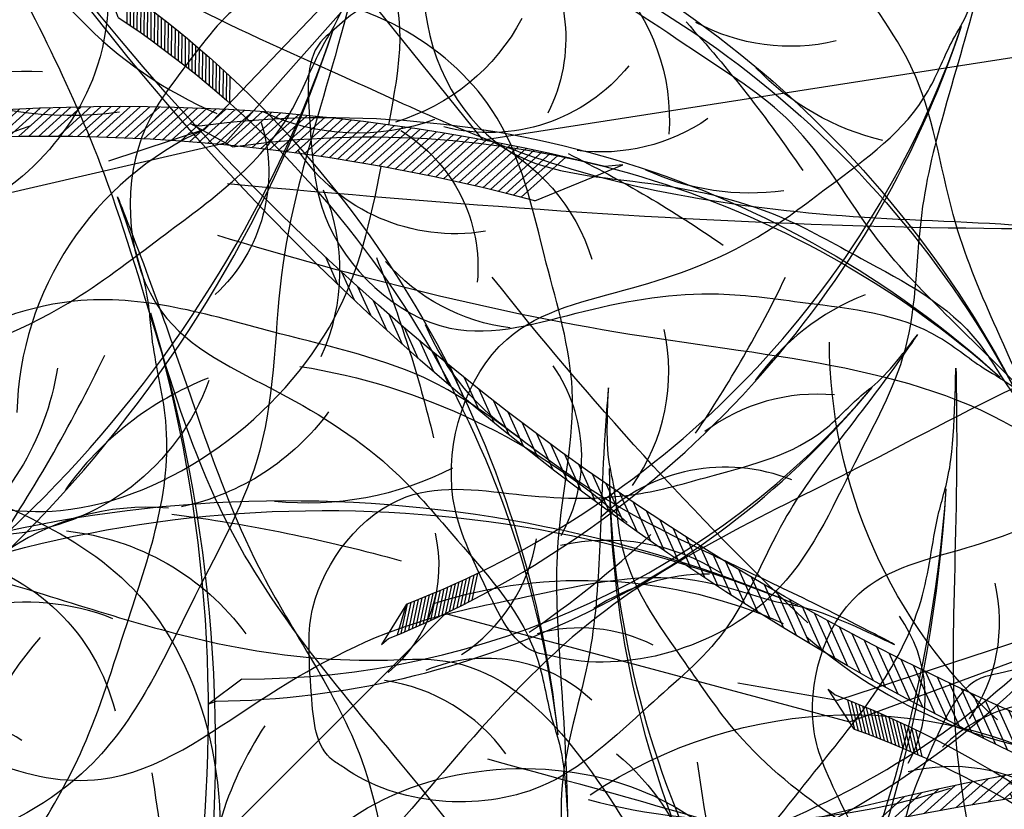
# Model space of a CAD drawing. Units: metres. Extents: x 7065737 to 14134894, y 3881830 to 7765235.
# Drawn here: x 7067173 to 7067173, y 3881971 to 3881971 of the extents above; entities that cross this region are included whole.
import ezdxf

# ---------------------------------------------------------------- set-up
doc = ezdxf.new("R2010")
doc.units = ezdxf.units.M
for name, color, linetype in [('CONTOUR', 255, 'Continuous'), ('L1', 250, 'Continuous'), ('ROAD', 251, 'Continuous')]:
    doc.layers.add(name, color=color, linetype=linetype)

# ---------------------------------------------------------------- blocks, each defined once
blk = doc.blocks.new('V')
at = {"layer": 'ROAD', "lineweight": 9}
h = blk.add_hatch(dxfattribs=at)
h.set_pattern_fill('BRASS', color=256, scale=0.5, style=0)
h.set_pattern_definition([(0, (0, 0), (0, 3.175), []), (0, (0, 1.5875), (0, 3.175), [1.5875, -0.79375])])
h.paths.add_polyline_path([(7065747.299, 3882298.767), (7065737.356, 3882307.779), (7065734.282, 3882317.993), (7065730.461, 3882346.046), (7065730.06, 3882347.61), (7065729.377, 3882348.957), (7065728.631, 3882349.477), (7065726.077, 3882349.662), (7065721.369, 3882349.849), (7065715.793, 3882350.072), (7065714.578, 3882349.76), (7065713.994, 3882349.392), (7065709.606, 3882351.424), (7065709.134, 3882351.721), (7065706.224, 3882351.714), (7065703.899, 3882351.231), (7065701.754, 3882350.062), (7065701.585, 3882349.839), (7065700.194, 3882347.523), (7065699.839, 3882341.268), (7065701.341, 3882334.695), (7065705.537, 3882327.276), (7065708.29, 3882322.838), (7065709.286, 3882321.439), (7065711.265, 3882318.575), (7065724.804, 3882299.179), (7065731.698, 3882291.239), (7065735.672, 3882285.952), (7065741.728, 3882278.584), (7065743.054, 3882277.528), (7065748.441, 3882276.165), (7065763.164, 3882284.992)], flags=16)
edge = h.paths.add_edge_path()
edge.add_line((7065854.77, 3882260.811), (7065847.26, 3882253.012))
edge.add_line((7065847.26, 3882253.012), (7065847.233, 3882256.773))
edge.add_line((7065846.85, 3882258.263), (7065846.438, 3882259.891))
edge.add_line((7065847.233, 3882256.773), (7065846.85, 3882258.263))
edge.add_line((7065854.342, 3882262.311), (7065854.77, 3882260.811))
edge.add_line((7065852.688, 3882268.83), (7065854.342, 3882262.311))
edge.add_line((7065843.421, 3882271.048), (7065844.535, 3882266.542))
edge.add_line((7065846.438, 3882259.891), (7065844.535, 3882266.542))
edge.add_line((7065851.532, 3882273.183), (7065852.688, 3882268.83))
edge.add_line((7065850.146, 3882278.294), (7065851.532, 3882273.183))
edge.add_line((7065847.884, 3882286.356), (7065849.115, 3882282.104))
edge.add_line((7065838.976, 3882287.657), (7065840.203, 3882282.99))
edge.add_line((7065824.735, 3882311.697), (7065829.726, 3882312.555))
edge.add_line((7065836.675, 3882294.485), (7065830.372, 3882312.682))
edge.add_line((7065842.28, 3882275.274), (7065840.203, 3882282.99))
edge.add_line((7065837.091, 3882294.547), (7065836.675, 3882294.485))
edge.add_line((7065838.976, 3882287.657), (7065837.091, 3882294.547))
edge.add_line((7065843.421, 3882271.048), (7065842.28, 3882275.274))
edge.add_line((7065823.061, 3882311.384), (7065812.095, 3882304.589))
edge.add_line((7065824.735, 3882311.697), (7065823.061, 3882311.384))
edge.add_line((7065830.372, 3882312.682), (7065829.726, 3882312.555))
edge.add_line((7065849.115, 3882282.104), (7065850.146, 3882278.294))
edge.add_line((7065846.727, 3882290.096), (7065847.884, 3882286.356))
edge.add_line((7065844.43, 3882298.602), (7065846.727, 3882290.096))
edge.add_line((7065842.774, 3882304.191), (7065844.43, 3882298.602))
edge.add_line((7065840.626, 3882309.917), (7065842.774, 3882304.191))
edge.add_line((7065839.365, 3882314.12), (7065840.626, 3882309.917))
edge.add_line((7065838.949, 3882316.556), (7065839.365, 3882314.12))
edge.add_line((7065839.095, 3882317.847), (7065838.949, 3882316.556))
edge.add_line((7065839.572, 3882319.317), (7065839.095, 3882317.847))
edge.add_line((7065975.684, 3882508.486), (7065976.282, 3882508.16))
edge.add_line((7065990.792, 3882465.931), (7065998.574, 3882474.985))
edge.add_line((7065964.291, 3882440.089), (7065971.365, 3882446.472))
edge.add_line((7065958.479, 3882434.631), (7065964.291, 3882440.089))
edge.add_line((7065990.792, 3882465.931), (7065982.519, 3882456.962))
edge.add_line((7065980.421, 3882445.192), (7065974.202, 3882439.064))
edge.add_line((7065974.202, 3882439.064), (7065949.754, 3882417.239))
edge.add_line((7065986.411, 3882451.367), (7065980.421, 3882445.192))
edge.add_line((7066007.368, 3882474.019), (7065986.411, 3882451.367))
edge.add_line((7065998.574, 3882474.985), (7066002.03, 3882479.137))
edge.add_line((7065955.731, 3882432.142), (7065958.479, 3882434.631))
edge.add_line((7065943.62, 3882421.027), (7065951.261, 3882428.008))
edge.add_line((7065932.394, 3882411.771), (7065943.62, 3882421.027))
edge.add_line((7065917.238, 3882398.1), (7065932.394, 3882411.771))
edge.add_line((7065949.754, 3882417.239), (7065916.672, 3882387.297))
edge.add_line((7065905.451, 3882387.816), (7065908.838, 3882390.869))
edge.add_line((7065916.672, 3882387.297), (7065909.649, 3882380.818))
edge.add_line((7065904.496, 3882386.882), (7065905.451, 3882387.816))
edge.add_line((7065908.838, 3882390.869), (7065917.238, 3882398.1))
edge.add_line((7065896.728, 3882380.089), (7065904.496, 3882386.882))
edge.add_line((7065872.536, 3882347.65), (7065880.458, 3882354.452))
edge.add_line((7065885.233, 3882370.388), (7065889.054, 3882374.441))
edge.add_line((7065902.707, 3882374.489), (7065909.649, 3882380.818))
edge.add_line((7065899.768, 3882371.896), (7065885.57, 3882358.941))
edge.add_line((7065902.707, 3882374.489), (7065899.768, 3882371.896))
edge.add_line((7065896.516, 3882379.988), (7065896.728, 3882380.089))
edge.add_line((7065889.054, 3882374.441), (7065896.516, 3882379.988))
edge.add_line((7065882.742, 3882368.233), (7065885.233, 3882370.388))
edge.add_line((7065878.727, 3882363.383), (7065877.996, 3882364.295))
edge.add_line((7065877.996, 3882364.295), (7065882.742, 3882368.233))
edge.add_line((7065869.809, 3882355.892), (7065878.727, 3882363.383))
edge.add_line((7065858.547, 3882346.023), (7065869.809, 3882355.892))
edge.add_line((7065848.758, 3882337.996), (7065858.547, 3882346.023))
edge.add_line((7065872.536, 3882347.65), (7065854.688, 3882332.175))
edge.add_line((7065880.458, 3882354.452), (7065885.57, 3882358.941))
edge.add_line((7065825.807, 3882322.275), (7065831.365, 3882325.847))
edge.add_line((7065831.695, 3882366.628), (7065834.757, 3882361.401))
edge.add_line((7065826.729, 3882365.596), (7065830.339, 3882367.857))
edge.add_line((7065830.853, 3882368.118), (7065831.695, 3882366.628))
edge.add_line((7065825.776, 3882365.035), (7065826.729, 3882365.596))
edge.add_line((7065825.807, 3882322.275), (7065805.789, 3882309.691))
edge.add_line((7065839.214, 3882330.861), (7065831.365, 3882325.847))
edge.add_line((7065843.957, 3882334.084), (7065839.214, 3882330.861))
edge.add_line((7065825.776, 3882365.035), (7065843.957, 3882334.084))
edge.add_line((7065840.707, 3882351.252), (7065848.758, 3882337.996))
edge.add_line((7065834.757, 3882361.401), (7065840.707, 3882351.252))
edge.add_line((7065840.449, 3882321.359), (7065839.572, 3882319.317))
edge.add_line((7065841.278, 3882322.575), (7065840.449, 3882321.359))
edge.add_line((7065846.985, 3882328.095), (7065842.936, 3882324.643))
edge.add_line((7065842.936, 3882324.643), (7065841.278, 3882322.575))
edge.add_line((7065854.688, 3882332.175), (7065846.985, 3882328.095))
edge.add_line((7065799.225, 3882305.574), (7065805.659, 3882309.605))
edge.add_line((7065758.241, 3882297.272), (7065742.294, 3882311.288))
edge.add_line((7065799.225, 3882305.574), (7065788.204, 3882298.76))
edge.add_line((7065788.204, 3882298.76), (7065768.603, 3882288.492))
edge.add_line((7065805.789, 3882309.691), (7065805.529, 3882309.519))
edge.add_line((7065812.095, 3882304.589), (7065795.519, 3882293.233))
edge.add_line((7065738.284, 3882330.775), (7065739.312, 3882324.834))
edge.add_line((7065763.164, 3882284.992), (7065768.603, 3882288.492))
edge.add_line((7065748.441, 3882276.165), (7065752.85, 3882269.4875))
edge.add_line((7065737.74, 3882353.906), (7065737.4, 3882338.418))
edge.add_line((7065736.908, 3882353.932), (7065737.74, 3882353.906))
edge.add_line((7065736.283, 3882354.087), (7065736.908, 3882353.932))
edge.add_line((7065730.506, 3882355.763), (7065736.283, 3882354.087))
edge.add_line((7065715.777, 3882356.357), (7065730.506, 3882355.763))
edge.add_line((7065702.185, 3882357.809), (7065704.143, 3882357.474))
edge.add_line((7065704.143, 3882357.474), (7065715.777, 3882356.357))
edge.add_line((7065700.458, 3882358.475), (7065702.185, 3882357.809))
edge.add_line((7065738.284, 3882330.775), (7065737.4, 3882338.418))
edge.add_line((7065742.294, 3882311.288), (7065739.398, 3882324.5))
edge.add_line((7065739.398, 3882324.5), (7065739.312, 3882324.834))
edge.add_line((7065768.603, 3882288.492), (7065758.241, 3882297.272))
edge.add_line((7065738.394, 3882272.131), (7065742.48, 3882269.058))
edge.add_line((7065742.48, 3882269.058), (7065747.017, 3882263.571))
edge.add_line((7065747.017, 3882263.571), (7065754.804, 3882251.221))
edge.add_line((7065720.804, 3882295.017), (7065738.394, 3882272.131))
edge.add_line((7065706.603, 3882315.176), (7065720.804, 3882295.017))
edge.add_line((7065695.253, 3882336.872), (7065700.189, 3882325.57))
edge.add_line((7065700.189, 3882325.57), (7065706.603, 3882315.176))
edge.add_line((7065692.671, 3882345.505), (7065692.721, 3882343.173))
edge.add_line((7065692.721, 3882343.173), (7065695.253, 3882336.872))
edge.add_line((7065700.458, 3882358.475), (7065692.597, 3882347.65))
edge.add_line((7065692.597, 3882347.65), (7065692.671, 3882345.505))
edge.add_line((7065752.519, 3882266.719), (7065761.089, 3882253.085))
edge.add_line((7065752.481, 3882268.988), (7065752.519, 3882266.719))
edge.add_line((7065753.219, 3882269.987), (7065752.481, 3882268.988))
edge.add_line((7065754.469, 3882271.312), (7065753.219, 3882269.987))
edge.add_line((7065767.333, 3882278.784), (7065754.469, 3882271.312))
edge.add_line((7065781.932, 3882286.696), (7065767.333, 3882278.784))
edge.add_line((7065795.519, 3882293.233), (7065781.932, 3882286.696))
blk = doc.blocks.new('A$C3FA13C03')
h = blk.add_hatch()
h.set_pattern_fill('ANSI31', color=0, scale=0.5, style=0)
h.set_pattern_definition([(45, (-409.2183718933522, 24.75954798430928), (-0.04419417382415922, 0.04419417382415922), [])])
h.paths.add_polyline_path([(1.209605887546614, 0.9302874008201538, -0.2218455443511091), (16.04130934825685, 4.354366717214587), (16.8596469345157, 4.738234529098122), (16.68997876673092, 4.714528340618465, 0.2200819368166767)])
at = {"color": 0}
for p, q in [((16.04130934825685, 4.354366717214589), (16.85964693451569, 4.738234529098122)), ((16.85964693451569, 4.738234529098122), (16.68997876673097, 4.714528340618472))]:
    blk.add_line(p, q, dxfattribs=at)
for centre, radius, start, end in [((14.37581968391896, 8.791580266190621), 4.014718903552867, 204.232479100832, 249.7276987422272), ((11.42038922272968, 8.35126559679152), 3.417744965893627, 215.2105129267746, 280.7503155067363), ((9.28751902894362, 8.286104854796498), 3.584076030206831, 231.6611194602691, 273.4527343608985), ((13.04025435548874, -13.91063805694748), 18.97939176093472, 78.91299874425587, 128.5605841589136), ((14.2683232583388, 2.173860722377498), 3.03472144598866, 117.3702902240812, 181.5986766278215), ((12.294183235952, -13.24908357072528), 17.99784476379011, 77.98319344466461, 128.0161520171358), ((12.59606193310242, 1.323794163847758), 3.753362546594372, 111.5574696181862, 159.0552850343489), ((18.83355796913668, -17.19561750635918), 23.68170196589507, 112.7664153026641, 121.0494036954613), ((6.482982829020898, 8.748965823092064), 4.645129915590196, 258.2389786169688, 291.3680864858343)]:
    blk.add_arc(centre, radius, start, end, dxfattribs=at)
blk.add_open_spline([(14.61950005640654, 5.002936291418564), (14.69312797834277, 5.552040593909013), (14.79074218053256, 6.248784714738122), (14.3192046541019, 6.639864293894583), (14.26025668475313, 6.703588091695792), (13.27769180198811, 7.765758113965305), (10.37850725613498, 8.630178845130857), (7.646889316476631, 6.827901212349502), (5.223012070334562, 5.572967548134883), (3.955924944044909, 3.501839567911404), (2.027584968125211, 1.793552440345394), (0.9619771488017932, 0.9023495153801306), (-0.2932202298740094, -0.2735464482533487), (0.8592254687127934, 0.7835435296635467), (1.575667700771305, 1.065279835287598), (2.842126957546043, 2.008227309107127), (4.672426641584252, 2.062421218291497), (6.953855516115823, 2.255437743702437), (9.162860546310867, 1.744622647964299), (11.9037984072927, 0.6379660170178241), (14.24215103098231, 2.603497458086714), (14.49507113748598, 4.080415303608291), (14.56652204076715, 4.604736538641191)], degree=3, knots=[69.5558432474368, 69.5558432474368, 69.5558432474368, 69.5558432474368, 72.61203102333772, 73.13287752459864, 73.13287752459864, 73.13287752459864, 81.81452486723092, 87.70975560594475, 92.38429730049816, 97.901980259374, 101.9829177674365, 107.2822459592596, 107.8964924436072, 110.1566161058678, 111.5193584221365, 113.6671588329249, 118.9174043764562, 122.2352908265761, 127.3649539801496, 132.5236065951201, 138.8822191912224, 141.9332486679823, 141.9332486679823, 141.9332486679823, 141.9332486679823], dxfattribs=at)
blk = doc.blocks.new('A$C1E306681')
at = {"color": 0}
for p, q in [((29.54062654168172, 42.49088912513315), (33.98063281363272, 37.27722658793931)), ((34.15506990268318, 37.49327260676142), (31.01397835811918, 40.92012738804812)), ((34.75197723705935, 32.76383931605523), (34.15506990268318, 37.49327260676142)), ((33.98063281363272, 37.27722658793931), (34.22764973244171, 36.15034791941008)), ((39.1620877792634, 30.91339718356681), (34.75197723705935, 32.76383931605523)), ((24.30949455226289, 30.64130986405377), (30.68239482603508, 28.13490310391666)), ((30.73444990786982, 28.40765656171419), (26.34917812314393, 29.95011601254186)), ((33.48947757398616, 24.5174560301212), (30.73444990786982, 28.40765656171419)), ((30.68239482603508, 28.13490310391666), (31.43126241656068, 27.2573666524666))]:
    blk.add_line(p, q, dxfattribs=at)
for p, xscale, yscale, zscale, rotation in [((38.38943736462022, 46.62805535114992), -0.5999999999998796, 0.5999999999999659, 0.6000000000000001, 80.41221440551247), ((40.62618162964179, 44.49470175407851), -0.7800000000000303, 0.7799999999999727, 0.78, 99.54463805534897), ((22.34911337818812, 36.5008057148799), 0.599999999999997, 0.599999999999997, 0.599999999999997, 11.11127423636647), ((25.41376677055291, 35.62576942427239), 0.6000000000000384, 0.6000000000000384, 0.6000000000000384, 325.4206473497937), ((30.16488487624326, 38.46000550435616), -0.5999999999999167, 0.5999999999999659, 0.6000000000000001, 108.524885564075), ((33.14299509671082, 37.63230870480305), -0.7799999999999842, 0.7799999999999727, 0.78, 127.6573092139001), ((5.289434316637085, 26.75723853636174), 0.5999999999999749, 0.5999999999999749, 0.5999999999999749, 18.71654197559368), ((27.87628467674392, 28.99950084135577), 0.7799999999999573, 0.7799999999999573, 0.7799999999999573, 325.4206473497992), ((10.21701315277335, 22.51744644611796), 0.6000000000000236, 0.6000000000000236, 0.6000000000000236, 39.22394539492123), ((9.529168561725669, 28.30719770235311), -0.4199999999999779, 0.4199999999999591, 0.4199999999999999, 105.3384279944767), ((4.99804627787455, 27.88911012223105), -0.4200000000000245, 0.4199999999999591, 0.4199999999999999, 125.8458314138061), ((23.90440279348513, 22.64151357010473), 0.6000000000000011, 0.6000000000000011, 0.6000000000000011, 353.5333185083481), ((28.36185438385985, 26.40574702320919), -0.5460000000000121, 0.5459999999999923, 0.546, 128.8486327552591)]:
    blk.add_blockref('A$C3FA13C03', p, dxfattribs=dict(at, xscale=xscale, yscale=yscale, zscale=zscale, rotation=rotation))
blk = doc.blocks.new('A$C2E9038FB')
at = {"color": 0}
for p, xscale, yscale, zscale, rotation in [((9.04948840240911, 15.10101918567568), -0.1999999999999825, 0.1999999999999886, 0.2, 63.67997146266246), ((9.855204437312523, 11.95250680845018), -0.2000000000000285, 0.1999999999999886, 0.2, 26.66490666612428), ((9.141239574680753, 9.503341931493168), -0.1999999999999617, 0.1999999999999886, 0.2, 22.1564162761967), ((0.04784266876708898, 6.508588351292985), 0.2600000000000029, 0.2600000000000029, 0.2600000000000029, 289.3452713462602), ((7.025702146027697, 4.680201121096218), -0.2600000000000017, 0.2599999999999909, 0.26, 41.28883992602751), ((0.001400631310389144, 4.439077613503201), 0.2599999999999895, 0.2599999999999895, 0.2599999999999895, 267.1648492204783)]:
    blk.add_blockref('A$C3FA13C03', p, dxfattribs=dict(at, xscale=xscale, yscale=yscale, zscale=zscale, rotation=rotation))
blk = doc.blocks.new('*E12')
at = {"color": 0}
for name, p, xscale, yscale, zscale, rotation in [('A$C1E306681', (-2591.123298381171, 4093.443697400176), 44.99999999998029, 44.99999999998029, 44.99999999998029, 31.60789186018131), ('A$C2E9038FB', (-1074.110247041921, 5618.802071066925), 67.49999999999565, 67.49999999999565, 67.49999999999565, 101.7967423143768), ('A$C1E306681', (1988.149223452543, 5956.784503212965), 22.5, 22.5, 22.5, 247.7623682424975), ('A$C1E306681', (2221.685176269741, 5892.505574861824), 33.74999999998112, 33.74999999998112, 33.74999999998112, 209.1388086772654), ('A$C2E9038FB', (2302.375019604318, 4975.018177608144), 45.00000000000318, 45.00000000000318, 45.00000000000318, 284.6707960417373)]:
    blk.add_blockref(name, p, dxfattribs=dict(at, xscale=xscale, yscale=yscale, zscale=zscale, rotation=rotation))
blk = doc.blocks.new('A$C16496DF1')
at = {"color": 37}
for points, knots in [([(1.067711633653744, 2.641488868936676), (1.071965468118833, 2.644990711501805), (1.078578936201666, 2.652680229011821), (1.096694818384094, 2.694651872815029), (0.9995084044439864, 2.687423915080444), (0.9832470146338892, 2.708676401399771), (0.9334823025756123, 2.772557869095181), (0.8656190308083751, 2.773483406265314), (0.7874848239480343, 2.803062396748373), (0.924455797846349, 2.761182514127768), (1.009968283351554, 2.728370026096854), (1.003261026487962, 2.705551029622256), (1.057842013064146, 2.693758035624342), (1.127370460781094, 2.687414556015938), (1.190812784216178, 2.699459955231987), (1.232809763241676, 2.666411099787865), (1.255908778470257, 2.66421615107356), (1.269437616136202, 2.665589842919417), (1.311392225170493, 2.628041659349037), (1.190975820502899, 2.753454203749698), (1.181449795119079, 2.8444804631838), (1.174747585016121, 2.924135538432438), (1.086350118866903, 3.125692028816502), (1.131646665667176, 3.030121859157134), (1.158489057634142, 2.9965884704161), (1.166877294766891, 2.973115100907989), (1.166877294766891, 2.939581712166728), (1.209427608640908, 2.918497186075911), (1.212890451359272, 2.869196641015606), (1.226615300740377, 2.810648527508647), (1.242460622590443, 2.727613209295214), (1.338855068376688, 2.700464426264034), (1.331161731102839, 2.628146815140099), (1.371696634396358, 2.592662102319309), (1.411474396604717, 2.569296006675131), (1.429407291872849, 2.513007615046945), (1.502663625244168, 2.48924401736349), (1.50996307033347, 2.391177171948584), (1.605106346351022, 2.32884800667307), (1.643118040536137, 2.244293387554762), (1.695929423055532, 2.200726261868567), (1.708678216681619, 2.175417530323102), (1.728849627525051, 2.162096940340689), (1.754705610456767, 2.137138391657345), (1.782856202727089, 2.072972797857119), (1.768346151562582, 2.09895907358964), (1.782856202727089, 2.072972797857119)], [167.6468028452464, 167.6468028452464, 167.6468028452464, 167.6468028452464, 169.5472607731809, 171.00445102482, 180.5760902920826, 187.2129560749843, 194.5772368407262, 206.6844237725743, 212.6769388645844, 229.2262757761816, 239.6022758784547, 244.5425574553579, 252.3937264899938, 257.5447080117102, 267.035699834746, 271.2727987904712, 273.7243472761832, 274.2658061450127, 275.5548088883061, 288.4440178517204, 296.660205238348, 309.9292757779129, 322.6720601593938, 326.4985671560416, 330.4015115838986, 333.1072296791069, 335.557378895504, 340.5322025984112, 345.2030797598404, 351.0342608146425, 360.112610598888, 370.0455502075983, 376.3141273189246, 379.5180129600814, 386.6380131821402, 390.5073930015418, 397.2742189082923, 408.0483554797934, 417.1187669073119, 431.8674267766983, 436.6556187059198, 438.6070915656078, 440.7210528345993, 444.1658770065282, 450.4598963254406, 458.5416568227301, 458.5416568227301, 458.5416568227301, 458.5416568227301]), ([(2.215388916018128, 2.056138315875842), (2.234621815681749, 2.064773175108712), (2.266073064634838, 2.078893620395775), (2.298840621359886, 2.106100663925645), (2.330751313168548, 2.110807363715367), (2.369305952718605, 2.100787002548032), (2.366894331364165, 2.130388525608168), (2.416251003391153, 2.141665841664235), (2.489439522728389, 2.166300741189843), (2.58420567129906, 2.143688536776381), (2.646218190811851, 2.160480369721427), (2.677124546818959, 2.165581502659961), (2.704841966444292, 2.170440492053785), (2.755188853535401, 2.169319593358523), (2.821692221325065, 2.164175859591296), (2.897643600030278, 2.14150294791898), (2.9599784430211, 2.152339934866404), (3.018739043903224, 2.153082557744256), (3.08952792346372, 2.160795587108623), (3.143586367353237, 2.117161704932414), (3.213423521958248, 2.116025473246509), (3.214504872699763, 2.074926436317355), (3.247655064717037, 2.062968061277388), (3.212582188416491, 2.068220284818608), (3.206770829381639, 2.080926212607665), (3.176017036458688, 2.078843127393839), (3.229942067880984, 2.091485504751518), (3.18434066141981, 2.085385143922394), (3.167315204625083, 2.109382303841812), (3.122627662391096, 2.10214080853234), (3.097557962421888, 2.132460401681556), (3.067787594604852, 2.125295004467034), (3.047073045591787, 2.137398121325305), (3.02124048481528, 2.135342568256419), (2.990272180260945, 2.128821366084139), (2.952079084983779, 2.126297900651252), (2.896740827861322, 2.119281854381597), (2.815144437329764, 2.113094836151049), (2.723347684681357, 2.107032148441704), (2.658900556610206, 2.11203203283344), (2.635107435062309, 2.114218808417718)], [0, 0, 0, 0, 6.783984284776921, 11.09373949663643, 12.83607407988105, 17.57572750729944, 18.83153461999663, 20.48430506238079, 31.38488253199976, 45.54939470812198, 49.07731181985331, 51.83216725082494, 55.56093305558103, 58.0249907978871, 67.87895764237976, 76.87180486197883, 82.80602379573403, 87.74029261114583, 95.8754162844112, 104.1578292463126, 109.6119766875856, 114.0813982100122, 115.1832444973156, 117.4610540548524, 119.5919701481373, 120.785599869112, 123.5726555708007, 125.4010771269559, 129.0748728101879, 133.4229002442401, 137.6113225730114, 139.8289759019958, 142.4014200839669, 144.8654795274087, 147.8630957652086, 152.5706463684181, 157.0332194123634, 165.6890168905046, 178.7062166375893, 186.3288793578835, 186.3288793578835, 186.3288793578835, 186.3288793578835]), ([(2.634036295067745, 2.108714542831422), (2.648697571476077, 2.104295503615504), (2.678115189104574, 2.096646972084727), (2.726517239344503, 2.093379924927603), (2.744700970217309, 2.052985916624039), (2.775511579390695, 2.044434271757382), (2.810597556474022, 2.046747895066346), (2.846492518727246, 2.037672336331298), (2.881181271249261, 2.01408611845136), (2.906845132702983, 1.993824424682771), (2.975879032836929, 2.002247713000997), (2.923091347478476, 1.979004414431301), (2.886428641490966, 1.987969422516244), (2.846356279853353, 2.000049309582892), (2.815653051654408, 2.02185296648986), (2.79098434441039, 2.021638285518065), (2.766393723072724, 2.021467435335353), (2.74297159352227, 2.022781375426575), (2.709134318347424, 2.040099462392618), (2.680698597929222, 2.047788951462053), (2.66296278693153, 2.052585008069855)], [2.858620451384962, 2.858620451384962, 2.858620451384962, 2.858620451384962, 7.802310442007822, 12.54797225456579, 17.04112749109214, 20.25432704510045, 22.0325991186654, 28.31698229311154, 31.62875115834958, 35.03668871370566, 40.14277875148021, 42.64455792691951, 47.73167552984274, 53.44011472154188, 55.4879815240498, 59.58420161411578, 60.85439546633761, 63.4074404294773, 66.94555722071902, 72.81022095166009, 72.81022095166009, 72.81022095166009, 72.81022095166009]), ([(1.925269127500542, 1.682960827898796), (1.938326748517284, 1.706353561929063), (1.953796174230774, 1.734067045177198), (1.989030271974116, 1.755762592829115), (2.011879139612574, 1.772918926186321), (2.039372048287987, 1.797254321013497), (2.057679012869812, 1.827843117931025), (2.066918741265908, 1.866178673835975), (2.116471351860127, 1.864798752864999), (2.101813751524787, 1.905347292014085), (2.133736911283449, 1.908439635609056), (2.155893458414539, 1.91837316580154), (2.181494815291444, 1.934064076070854), (2.205606852426172, 1.953506942302056), (2.222977824341797, 1.978294878511406), (2.222398383035397, 2.020105583354052), (2.266658462346641, 2.003078439338196), (2.291718916232639, 2.023521099768686), (2.319699944203421, 2.035340646207487), (2.338385097901664, 2.06717972040974), (2.372504441627825, 2.063423970781059), (2.397651812962977, 2.077598047030506), (2.47709395993752, 2.090809253900034), (2.56072933991436, 2.089296763383345), (2.633289676003187, 2.064320501601514), (2.648583435528963, 2.062925938288799), (2.666391486204702, 2.064039537322287), (2.673786852436933, 2.052149584392737), (2.680100215018683, 2.041999230567853)], [0, 0, 0, 0, 186.1260584892933, 220.5044266017156, 295.5128963025161, 392.1681756933888, 480.4564868275398, 552.9849377288197, 650.7240703655436, 706.6066286127575, 765.043559884536, 826.4319758400726, 893.4791736597228, 976.9005168758247, 1046.662250969992, 1113.301901015138, 1209.885166336283, 1273.85038999205, 1340.897587811694, 1426.297981798729, 1508.130038104548, 1559.481267487401, 1631.196151707209, 2081.598576327492, 2140.98103132905, 2179.258533648775, 2191.973711260158, 2266.165259962367, 2266.165259962367, 2266.165259962367, 2266.165259962367])]:
    blk.add_open_spline(points, degree=3, knots=knots, dxfattribs=at)
at = {"layer": 'L1', "color": 3, "xscale": 0.0004174804689682787, "yscale": 0.0004174804689682787, "zscale": 0.0004174804689682787}
blk.add_blockref('*E12', (1.667096690764083, -2.781674766083597e-06), dxfattribs=at)

msp = doc.modelspace()

# ---------------------------------------------------------------- linework, layer by layer
at = {"layer": 'CONTOUR', "color": 30, "linetype": 'Continuous'}
for points, start_tangent, end_tangent in [([(7067308.07122964, 3882209.98654058, -44.81599948096182), (7067253.14522964, 3882138.68254058, -44.81599948096182), (7067224.98922964, 3882106.30154058, -44.81599948096182), (7067236.80622964, 3882100.73554058, -44.81599948096182), (7067235.08522964, 3882097.50654058, -44.81599948096182), (7067230.01622964, 3882090.67654058, -44.81599948096182), (7067235.394889548, 3882073.866451685, -44.81599948096182), (7067233.31522964, 3882069.66454058, -44.81599948096182), (7067227.779758384, 3882070.32878518, -44.81599948096182), (7067214.54822964, 3882086.62054058, -44.81599948096182), (7067201.691229641, 3882060.19454058, -44.81599948096182), (7067201.36522964, 3882060.26754058, -44.81599948096182), (7067201.191229641, 3882060.32954058, -44.81599948096182), (7067187.275428635, 3882068.100896745, -44.81599948096182), (7067183.07022964, 3882066.33554058, -44.81599948096182), (7067183.117659649, 3882066.158440989, -44.81599948096182), (7067183.658325464, 3882066.082446142, -44.81599948096182), (7067183.70722964, 3882065.90754058, -44.81599948096182), (7067183.163795055, 3882065.658073644, -44.81599948096182), (7067181.27622964, 3882066.59654058, -44.81599948096182), (7067178.32622964, 3882067.83954058, -44.81599948096182), (7067177.63422964, 3882068.33454058, -44.81599948096182), (7067177.70922964, 3882067.91654058, -44.81599948096182), (7067177.77304507, 3882067.886536415, -44.81599948096182), (7067177.77922964, 3882067.86854058, -44.81599948096182), (7067177.766495985, 3882067.859364746, -44.81599948096182), (7067177.70922964, 3882067.86954058, -44.81599948096182), (7067177.50022964, 3882067.13654058, -44.81599948096182), (7067177.45122964, 3882066.79354058, -44.81599948096182), (7067177.34922964, 3882064.75054058, -44.81599948096182), (7067177.31222964, 3882063.83254058, -44.81599948096182), (7067176.56722964, 3882062.98954058, -44.81599948096182), (7067171.93222964, 3882059.83354058, -44.81599948096182), (7067170.14222964, 3882056.82754058, -44.81599948096182), (7067171.31722964, 3882052.50154058, -44.81599948096182), (7067171.52322964, 3882049.53454058, -44.81599948096182), (7067171.23622964, 3882048.46554058, -44.81599948096182), (7067169.78922964, 3882046.94654058, -44.81599948096182), (7067169.27822964, 3882047.31254058, -44.81599948096182), (7067169.34822964, 3882045.85954058, -44.81599948096182), (7067168.86822964, 3882045.03054058, -44.81599948096182), (7067169.33922964, 3882044.83754058, -44.81599948096182), (7067170.22522964, 3882044.42754058, -44.81599948096182), (7067170.61322964, 3882044.97654058, -44.81599948096182), (7067171.32022964, 3882044.19854058, -44.81599948096182), (7067172.19222964, 3882044.00654058, -44.81599948096182), (7067173.07269574, 3882045.308426502, -44.81599948096182), (7067173.54222964, 3882045.30754058, -44.81599948096182), (7067173.545586601, 3882045.200333184, -44.81599948096182), (7067173.25422964, 3882044.99054058, -44.81599948096182), (7067174.08722964, 3882043.74054058, -44.81599948096182), (7067173.66922964, 3882043.75254058, -44.81599948096182), (7067175.06022964, 3882039.77054058, -44.81599948096182), (7067175.22122964, 3882039.23154058, -44.81599948096182), (7067174.91822964, 3882039.07354058, -44.81599948096182), (7067174.47022964, 3882039.03754058, -44.81599948096182), (7067173.06222964, 3882038.52054058, -44.81599948096182), (7067172.01322964, 3882037.68154058, -44.81599948096182), (7067171.99922964, 3882037.66854058, -44.81599948096182), (7067171.97722964, 3882037.66054058, -44.81599948096182), (7067170.31422964, 3882036.27954058, -44.81599948096182), (7067169.85422964, 3882036.30954058, -44.81599948096182), (7067169.75222964, 3882036.16554058, -44.81599948096182), (7067169.40422964, 3882035.56654058, -44.81599948096182), (7067168.67122964, 3882034.23954058, -44.81599948096182), (7067168.47722964, 3882033.67254058, -44.81599948096182), (7067168.47122964, 3882031.55054058, -44.81599948096182), (7067168.29422964, 3882028.71154058, -44.81599948096182), (7067168.67722964, 3882028.86454058, -44.81599948096182), (7067168.96022964, 3882026.70354058, -44.81599948096182), (7067168.44522964, 3882026.78254058, -44.81599948096182), (7067169.17222964, 3882023.58054058, -44.81599948096182), (7067169.60422964, 3882021.40154058, -44.81599948096182), (7067170.05222964, 3882020.73254058, -44.81599948096182), (7067173.62022964, 3882013.72854058, -44.81599948096182), (7067173.62322964, 3882013.72354058, -44.81599948096182), (7067173.62522964, 3882013.72454058, -44.81599948096182), (7067173.62522964, 3882013.72054058, -44.81599948096182), (7067173.63122964, 3882013.70954058, -44.81599948096182), (7067172.06022964, 3882010.73854058, -44.81599948096182), (7067170.81022964, 3882008.01254058, -44.81599948096182), (7067174.43722964, 3882002.13354058, -44.81599948096182), (7067174.86422964, 3882001.68954058, -44.81599948096182), (7067175.08522964, 3882001.14354058, -44.81599948096182), (7067177.52322964, 3881997.60854058, -44.81599948096182), (7067177.861105972, 3881997.292253337, -44.81599948096182), (7067177.83622964, 3881997.15454058, -44.81599948096182), (7067177.206171678, 3881997.264335868, -44.81599948096182), (7067177.009465787, 3881999.101163589, -44.81599948096182), (7067176.38022964, 3881999.21154058, -44.81599948096182), (7067176.184484065, 3881998.148309539, -44.81599948096182), (7067178.78522964, 3881995.68954058, -44.81599948096182), (7067184.06522964, 3881986.72254058, -44.81599948096182), (7067185.32022964, 3881985.89454058, -44.81599948096182), (7067185.33822964, 3881985.78154058, -44.81599948096182), (7067184.97922964, 3881985.62854058, -44.81599948096182), (7067185.24922964, 3881985.16354058, -44.81599948096182), (7067183.82722964, 3881983.47954058, -44.81599948096182), (7067181.88622964, 3881981.55054058, -44.81599948096182), (7067182.65022964, 3881980.80154058, -44.81599948096182), (7067183.82622964, 3881978.47954058, -44.81599948096182), (7067185.38622964, 3881977.15454058, -44.81599948096182), (7067186.12522964, 3881977.80954058, -44.81599948096182), (7067186.697002377, 3881978.350437444, -44.81599948096182), (7067186.92222964, 3881978.31054058, -44.81599948096182), (7067186.906437512, 3881978.107303633, -44.81599948096182), (7067186.323844158, 3881977.942201733, -44.81599948096182), (7067186.31222964, 3881977.73454058, -44.81599948096182), (7067186.379595689, 3881977.727080103, -44.81599948096182), (7067186.53022964, 3881977.89954058, -44.81599948096182), (7067188.60522964, 3881975.74054058, -44.81599948096182), (7067192.85422964, 3881974.99454058, -44.81599948096182), (7067197.30822964, 3881969.13554058, -44.81599948096182), (7067201.46322964, 3881963.71154058, -44.81599948096182), (7067201.85222964, 3881963.03354058, -44.81599948096182), (7067202.59222964, 3881961.66254058, -44.81599948096182), (7067202.09322964, 3881959.67854058, -44.81599948096182), (7067198.25922964, 3881958.94754058, -44.81599948096182), (7067195.83322964, 3881959.08954058, -44.81599948096182), (7067194.27022964, 3881951.46954058, -44.81599948096182), (7067195.03722964, 3881951.54754058, -44.81599948096182), (7067195.55522964, 3881951.59754058, -44.81599948096182), (7067199.76422964, 3881951.55554058, -44.81599948096182), (7067200.30922964, 3881952.13554058, -44.81599948096182), (7067200.42522964, 3881951.98754058, -44.81599948096182), (7067200.58722964, 3881952.19954058, -44.81599948096182), (7067202.69222964, 3881950.17954058, -44.81599948096182), (7067203.90422964, 3881946.56254058, -44.81599948096182), (7067203.58122964, 3881945.03654058, -44.81599948096182), (7067206.06122964, 3881943.11954058, -44.81599948096182), (7067207.724511188, 3881944.954576916, -44.81599948096182), (7067208.43222964, 3881944.90154058, -44.81599948096182), (7067208.436247587, 3881944.831582959, -44.81599948096182), (7067208.25222964, 3881944.67054058, -44.81599948096182), (7067207.81022964, 3881944.24254058, -44.81599948096182), (7067205.55422964, 3881942.53354058, -44.81599948096182), (7067201.33322964, 3881939.09454058, -44.81599948096182), (7067208.89422964, 3881938.16754058, -44.81599948096182), (7067213.73622964, 3881937.28554058, -44.81599948096182), (7067212.63822964, 3881936.08654058, -44.81599948096182), (7067212.69322964, 3881936.01954058, -44.81599948096182), (7067212.77122964, 3881935.86754058, -44.81599948096182), (7067215.85522964, 3881933.47354058, -44.81599948096182), (7067216.032229641, 3881933.53854058, -44.81599948096182), (7067215.88922964, 3881933.12154058, -44.81599948096182), (7067215.61322964, 3881932.89754058, -44.81599948096182), (7067212.921317656, 3881931.755616056, -44.81599948096182), (7067212.76522964, 3881930.88854058, -44.81599948096182), (7067214.080473212, 3881930.63256063, -44.81599948096182), (7067215.863325875, 3881934.080527151, -44.81599948096182), (7067217.18122964, 3881933.82054058, -44.81599948096182), (7067217.1112782, 3881933.448307473, -44.81599948096182), (7067215.95122964, 3881932.97154058, -44.81599948096182), (7067216.43122964, 3881932.88654058, -44.81599948096182), (7067212.45922964, 3881929.05654058, -44.81599948096182), (7067209.21822964, 3881925.14854058, -44.81599948096182), (7067209.12822964, 3881924.84954058, -44.81599948096182), (7067209.21222964, 3881924.73154058, -44.81599948096182), (7067211.75822964, 3881921.64154058, -44.81599948096182), (7067212.71722964, 3881921.27654058, -44.81599948096182), (7067212.85422964, 3881920.89054058, -44.81599948096182), (7067213.32922964, 3881920.80354058, -44.81599948096182), (7067214.81222964, 3881921.92554058, -44.81599948096182), (7067216.03422964, 3881921.99754058, -44.81599948096182), (7067223.09022964, 3881925.13954058, -44.81599948096182), (7067223.45722964, 3881925.62054058, -44.81599948096182), (7067224.51539084, 3881925.751700549, -44.81599948096182), (7067224.73822964, 3881925.56454058, -44.81599948096182), (7067224.279537065, 3881924.584150504, -44.81599948096182), (7067220.883231091, 3881924.503649205, -44.81599948096182), (7067220.50422964, 3881923.36954058, -44.81599948096182), (7067221.239464612, 3881923.098401031, -44.81599948096182), (7067222.621005054, 3881924.919212396, -44.81599948096182), (7067223.36222964, 3881924.63454058, -44.81599948096182), (7067222.685349951, 3881922.8506525, -44.81599948096182), (7067217.199402639, 3881923.3161472, -44.81599948096182), (7067216.51922964, 3881921.53954058, -44.81599948096182), (7067219.299662097, 3881920.443110211, -44.81599948096182), (7067227.36522964, 3881926.18654058, -44.81599948096182), (7067228.27722964, 3881925.86854058, -44.81599948096182), (7067229.31122964, 3881921.09554058, -44.81599948096182), (7067234.00122964, 3881915.56954058, -44.81599948096182), (7067230.64394426, 3881914.906383157, -44.81599948096182), (7067230.23422964, 3881913.98354058, -44.81599948096182), (7067232.032140672, 3881913.048246355, -44.81599948096182), (7067238.13022964, 3881916.20954058, -44.81599948096182), (7067238.278792827, 3881916.276718545, -44.81599948096182), (7067238.32022964, 3881916.25154058, -44.81599948096182), (7067238.221121299, 3881916.07112418, -44.81599948096182), (7067237.532229641, 3881916.00354058, -44.81599948096182), (7067240.71322964, 3881913.57854058, -44.81599948096182), (7067246.04822964, 3881909.56254058, -44.81599948096182), (7067247.25822964, 3881909.68954058, -44.81599948096182), (7067248.37322964, 3881909.08254058, -44.81599948096182), (7067248.75322964, 3881909.01454058, -44.81599948096182)], (-0.6102464785335093, -0.7922116102642344), (0.9843634699630956, -0.1761492520626016)), ([(7067245.94922964, 3882158.56854058, -44.81599948096182), (7067197.29022964, 3882095.40054058, -44.81599948096182), (7067184.84922964, 3882084.87454058, -44.81599948096182), (7067168.17622964, 3882072.14254058, -44.81599948096182), (7067168.12622964, 3882072.09354058, -44.81599948096182), (7067168.10822964, 3882072.09954058, -44.81599948096182), (7067167.93522964, 3882072.09854058, -44.81599948096182), (7067167.93522964, 3882072.09454058, -44.81599948096182), (7067167.93522964, 3882072.09154058, -44.81599948096182), (7067167.93522964, 3882072.07854058, -44.81599948096182), (7067168.25822964, 3882055.65554058, -44.81599948096182), (7067168.44522964, 3882047.38054058, -44.81599948096182), (7067168.41922964, 3882046.80554058, -44.81599948096182), (7067168.01322964, 3882046.68454058, -44.81599948096182), (7067167.29222964, 3882046.39954058, -44.81599948096182), (7067166.59022964, 3882045.99554058, -44.81599948096182), (7067165.88222964, 3882046.07554058, -44.81599948096182), (7067164.448663856, 3882045.138122842, -44.81599948096182), (7067163.99822964, 3882045.23754058, -44.81599948096182), (7067163.974063629, 3882045.531373984, -44.81599948096182), (7067164.691229641, 3882046.35854058, -44.81599948096182), (7067164.80022964, 3882046.83154058, -44.81599948096182), (7067164.41322964, 3882046.66954058, -44.81599948096182), (7067164.33122964, 3882046.42054058, -44.81599948096182), (7067162.67022964, 3882045.98054058, -44.81599948096182), (7067161.97722964, 3882046.06654058, -44.81599948096182), (7067162.08422964, 3882045.42254058, -44.81599948096182), (7067162.73522964, 3882044.61254058, -44.81599948096182), (7067162.50022964, 3882044.18954058, -44.81599948096182), (7067160.43522964, 3882042.13954058, -44.81599948096182), (7067161.26622964, 3882040.91954058, -44.81599948096182), (7067161.18522964, 3882040.61954058, -44.81599948096182), (7067160.70722964, 3882038.49854058, -44.81599948096182), (7067160.06022964, 3882036.84654058, -44.81599948096182), (7067160.41922964, 3882035.91354058, -44.81599948096182), (7067160.73022964, 3882035.64454058, -44.81599948096182), (7067162.14422964, 3882036.52654058, -44.81599948096182), (7067162.483394681, 3882036.74666961, -44.81599948096182), (7067162.59022964, 3882036.72054058, -44.81599948096182), (7067162.611725396, 3882036.018703719, -44.81599948096182), (7067160.78722964, 3882034.19254058, -44.81599948096182), (7067160.89022964, 3882033.02054058, -44.81599948096182), (7067160.99722964, 3882031.95454058, -44.81599948096182), (7067161.00122964, 3882031.19254058, -44.81599948096182), (7067161.00622964, 3882029.57654058, -44.81599948096182), (7067162.27422964, 3882025.96854058, -44.81599948096182), (7067162.14222964, 3882025.82954058, -44.81599948096182), (7067159.93522964, 3882022.62254058, -44.81599948096182), (7067160.50322964, 3882021.57154058, -44.81599948096182), (7067158.92222964, 3882020.28854058, -44.81599948096182), (7067157.247929676, 3882019.55301698, -44.81599948096182), (7067157.157229641, 3882019.00954058, -44.81599948096182), (7067157.770947631, 3882018.89821149, -44.81599948096182), (7067158.587460243, 3882020.503154189, -44.81599948096182), (7067159.19522964, 3882020.40054058, -44.81599948096182), (7067159.149582884, 3882020.04808204, -44.81599948096182), (7067158.132398835, 3882019.861100349, -44.81599948096182), (7067158.08522964, 3882019.51054058, -44.81599948096182), (7067158.540954832, 3882019.426607934, -44.81599948096182), (7067159.64522964, 3882020.53054058, -44.81599948096182), (7067160.57522964, 3882020.94554058, -44.81599948096182), (7067161.719427923, 3882021.803151638, -44.81599948096182), (7067162.10322964, 3882021.73454058, -44.81599948096182), (7067162.17838584, 3882020.870859558, -44.81599948096182), (7067160.05022964, 3882018.50854058, -44.81599948096182), (7067159.49022964, 3882018.16954058, -44.81599948096182), (7067159.82022964, 3882013.05854058, -44.81599948096182), (7067160.11122964, 3882010.38054058, -44.81599948096182), (7067161.79022964, 3882008.46954058, -44.81599948096182), (7067161.79122964, 3882008.31154058, -44.81599948096182), (7067162.74509054, 3882008.57278207, -44.81599948096182), (7067162.97522964, 3882008.44254058, -44.81599948096182), (7067162.754237272, 3882007.321013749, -44.81599948096182), (7067159.284062126, 3882006.208767981, -44.81599948096182), (7067159.21122964, 3882004.92854058, -44.81599948096182), (7067160.549185405, 3882004.791845487, -44.81599948096182), (7067163.47422964, 3882008.24454058, -44.81599948096182), (7067164.12122964, 3882008.42654058, -44.81599948096182), (7067165.446843035, 3882009.011613195, -44.81599948096182), (7067165.80822964, 3882008.87554058, -44.81599948096182), (7067165.800948645, 3882008.631129223, -44.81599948096182), (7067165.13922964, 3882007.99554058, -44.81599948096182), (7067161.123118679, 3882006.276249387, -44.81599948096182), (7067160.75622964, 3882005.11554058, -44.81599948096182), (7067161.821253293, 3882004.519335032, -44.81599948096182), (7067165.93622964, 3882006.02054058, -44.81599948096182), (7067166.56722964, 3882004.76454058, -44.81599948096182), (7067166.68022964, 3882004.89854058, -44.81599948096182), (7067168.71622964, 3882004.76154058, -44.81599948096182), (7067170.80822964, 3882000.96154058, -44.81599948096182), (7067170.049229641, 3881998.63554058, -44.81599948096182), (7067169.93422964, 3881998.29854058, -44.81599948096182), (7067169.74722964, 3881998.26154058, -44.81599948096182), (7067166.80222964, 3881996.00754058, -44.81599948096182), (7067166.92922964, 3881995.57454058, -44.81599948096182), (7067164.70122964, 3881993.68954058, -44.81599948096182), (7067164.69422964, 3881993.59054058, -44.81599948096182), (7067162.39543638, 3881992.411786371, -44.81599948096182), (7067162.31122964, 3881991.63954058, -44.81599948096182), (7067162.32944425, 3881991.637212231, -44.81599948096182), (7067162.351239829, 3881991.685572602, -44.81599948096182), (7067162.36922964, 3881991.68354058, -44.81599948096182), (7067162.356670531, 3881991.489478292, -44.81599948096182), (7067161.79422964, 3881991.15354058, -44.81599948096182), (7067160.17722964, 3881989.36154058, -44.81599948096182), (7067160.00322964, 3881989.23754058, -44.81599948096182), (7067160.48122964, 3881987.54754058, -44.81599948096182), (7067159.82022964, 3881985.54054058, -44.81599948096182), (7067160.55822964, 3881985.79354058, -44.81599948096182), (7067162.13622964, 3881984.15854058, -44.81599948096182), (7067162.24022964, 3881984.14754058, -44.81599948096182), (7067162.31722964, 3881983.93654058, -44.81599948096182), (7067162.34522964, 3881983.53454058, -44.81599948096182), (7067162.31122964, 3881983.49254058, -44.81599948096182), (7067161.57522964, 3881982.19154058, -44.81599948096182), (7067164.52622964, 3881980.30354058, -44.81599948096182), (7067168.45122964, 3881974.76054058, -44.81599948096182), (7067168.47222964, 3881974.67154058, -44.81599948096182), (7067168.37122964, 3881974.56354058, -44.81599948096182), (7067168.16522964, 3881973.92454058, -44.81599948096182), (7067169.09522964, 3881971.29354058, -44.81599948096182), (7067169.83222964, 3881970.73254058, -44.81599948096182), (7067170.80822964, 3881969.83754058, -44.81599948096182), (7067171.78022964, 3881968.35954058, -44.81599948096182), (7067172.57022964, 3881967.08454058, -44.81599948096182), (7067174.09822964, 3881966.73854058, -44.81599948096182), (7067174.80822964, 3881967.37254058, -44.81599948096182), (7067174.78522964, 3881966.70054058, -44.81599948096182), (7067174.980292285, 3881966.904839065, -44.81599948096182), (7067175.06222964, 3881966.89354058, -44.81599948096182), (7067175.052602704, 3881966.72592205, -44.81599948096182), (7067174.582371232, 3881966.581518931, -44.81599948096182), (7067174.56922964, 3881966.41754058, -44.81599948096182), (7067174.598177671, 3881966.411526821, -44.81599948096182), (7067174.67622964, 3881966.47854058, -44.81599948096182), (7067174.83022964, 3881966.05454058, -44.81599948096182), (7067175.12022964, 3881965.57054058, -44.81599948096182), (7067175.22022964, 3881965.61254058, -44.81599948096182), (7067175.28522964, 3881965.63954058, -44.81599948096182), (7067177.20722964, 3881964.65254058, -44.81599948096182), (7067177.97522964, 3881963.35654058, -44.81599948096182), (7067178.25322964, 3881963.11454058, -44.81599948096182), (7067176.59422964, 3881961.14854058, -44.81599948096182), (7067178.81922964, 3881956.88554058, -44.81599948096182), (7067179.34322964, 3881955.13554058, -44.81599948096182), (7067179.23222964, 3881954.92554058, -44.81599948096182), (7067177.19722964, 3881951.57354058, -44.81599948096182), (7067177.93222964, 3881950.06054058, -44.81599948096182), (7067180.42922964, 3881948.08854058, -44.81599948096182), (7067182.14822964, 3881946.50854058, -44.81599948096182), (7067184.180487713, 3881947.445395605, -44.81599948096182), (7067184.74922964, 3881947.16554058, -44.81599948096182), (7067184.633096326, 3881946.784545186, -44.81599948096182), (7067183.33022964, 3881946.25554058, -44.81599948096182), (7067183.39122964, 3881946.23254058, -44.81599948096182), (7067185.34622964, 3881941.93954058, -44.81599948096182), (7067190.91522964, 3881936.17754058, -44.81599948096182), (7067191.41522964, 3881934.88154058, -44.81599948096182), (7067192.21322964, 3881934.46454058, -44.81599948096182), (7067193.10022964, 3881934.62254058, -44.81599948096182), (7067193.04322964, 3881934.42354058, -44.81599948096182), (7067198.468639914, 3881939.708453064, -44.81599948096182), (7067200.64522964, 3881939.34654058, -44.81599948096182), (7067200.511497189, 3881937.514535028, -44.81599948096182), (7067195.17222964, 3881934.16054058, -44.81599948096182), (7067194.70722964, 3881933.78254058, -44.81599948096182), (7067195.62522964, 3881933.66954058, -44.81599948096182), (7067197.54322964, 3881926.67054058, -44.81599948096182), (7067197.21122964, 3881926.33954058, -44.81599948096182), (7067197.36822964, 3881926.09754058, -44.81599948096182), (7067197.67722964, 3881925.58254058, -44.81599948096182), (7067198.15322964, 3881925.08754058, -44.81599948096182), (7067198.373474974, 3881924.850313607, -44.81599948096182), (7067198.45922964, 3881924.84554058, -44.81599948096182), (7067198.484194762, 3881924.904699379, -44.81599948096182), (7067198.39722964, 3881925.13054058, -44.81599948096182), (7067198.48922964, 3881925.27454058, -44.81599948096182), (7067200.12922964, 3881926.29454058, -44.81599948096182), (7067200.72022964, 3881926.06054058, -44.81599948096182), (7067201.72222964, 3881925.43254058, -44.81599948096182), (7067200.790670613, 3881925.119669663, -44.81599948096182), (7067200.68622964, 3881924.86754058, -44.81599948096182), (7067201.357146507, 3881924.402690181, -44.81599948096182), (7067204.20622964, 3881925.12454058, -44.81599948096182), (7067207.370211118, 3881928.384889841, -44.81599948096182), (7067208.71622964, 3881928.11954058, -44.81599948096182), (7067208.56362622, 3881927.306538426, -44.81599948096182), (7067206.03022964, 3881926.26454058, -44.81599948096182), (7067205.89422964, 3881926.10954058, -44.81599948096182), (7067205.99622964, 3881925.78654058, -44.81599948096182), (7067205.45422964, 3881923.99954058, -44.81599948096182), (7067206.22322964, 3881922.92454058, -44.81599948096182), (7067207.05422964, 3881921.91554058, -44.81599948096182), (7067210.782229641, 3881920.49654058, -44.81599948096182), (7067211.64522964, 3881918.80954058, -44.81599948096182), (7067215.86522964, 3881916.63754058, -44.81599948096182), (7067217.70622964, 3881914.55854058, -44.81599948096182), (7067219.32022964, 3881911.69454058, -44.81599948096182), (7067219.71422964, 3881911.27354058, -44.81599948096182), (7067221.08222964, 3881910.93954058, -44.81599948096182), (7067221.24622964, 3881910.86854058, -44.81599948096182), (7067223.92622964, 3881911.71554058, -44.81599948096182), (7067225.54722964, 3881910.27554058, -44.81599948096182), (7067231.82922964, 3881907.94654058, -44.81599948096182)], (-0.6102482190895714, -0.7922102694979449), (0.9376352822541361, -0.3476205941428193)), ([(7067183.82722964, 3882107.15054058, -44.81599948096182), (7067166.62222964, 3882084.81554058, -44.81599948096182), (7067156.64322964, 3882076.37254058, -44.81599948096182), (7067149.99822964, 3882078.91554058, -44.81599948096182), (7067149.24922964, 3882076.14854058, -44.81599948096182), (7067147.07722964, 3882071.52354058, -44.81599948096182), (7067146.57722964, 3882069.86354058, -44.81599948096182), (7067145.61322964, 3882068.12954058, -44.81599948096182), (7067144.48122964, 3882066.75454058, -44.81599948096182), (7067143.97222964, 3882065.97254058, -44.81599948096182), (7067147.450492857, 3882065.043769273, -44.81599948096182), (7067147.91022964, 3882064.17454058, -44.81599948096182), (7067146.982287769, 3882063.31813905, -44.81599948096182), (7067142.37322964, 3882063.67854058, -44.81599948096182), (7067141.79222964, 3882062.97854058, -44.81599948096182), (7067147.45822964, 3882057.74954058, -44.81599948096182), (7067143.57522964, 3882052.82754058, -44.81599948096182), (7067135.84822964, 3882057.35554058, -44.81599948096182), (7067134.99322964, 3882056.53454058, -44.81599948096182), (7067134.34722964, 3882055.35754058, -44.81599948096182), (7067129.59622964, 3882046.57754058, -44.81599948096182), (7067129.21722964, 3882042.78454058, -44.81599948096182), (7067129.11422964, 3882041.74254058, -44.81599948096182), (7067131.21222964, 3882039.92654058, -44.81599948096182), (7067141.928386916, 3882042.538464603, -44.81599948096182), (7067144.35222964, 3882040.25554058, -44.81599948096182), (7067141.686115429, 3882037.368712245, -44.81599948096182), (7067128.85522964, 3882039.56354058, -44.81599948096182), (7067129.13422964, 3882038.44954058, -44.81599948096182), (7067135.85322964, 3882037.57154058, -44.81599948096182), (7067131.62822964, 3882033.56054058, -44.81599948096182), (7067131.54522964, 3882031.22254058, -44.81599948096182), (7067131.43422964, 3882031.10854058, -44.81599948096182), (7067131.48622964, 3882030.85654058, -44.81599948096182), (7067132.05422964, 3882029.47354058, -44.81599948096182), (7067132.07722964, 3882029.46954058, -44.81599948096182), (7067132.10722964, 3882029.38654058, -44.81599948096182), (7067134.03822964, 3882025.70554058, -44.81599948096182), (7067137.04222964, 3882024.38454058, -44.81599948096182), (7067142.15022964, 3882025.83754058, -44.81599948096182), (7067147.863884793, 3882029.649267707, -44.81599948096182), (7067149.74822964, 3882028.94554058, -44.81599948096182), (7067149.499474545, 3882028.074036985, -44.81599948096182), (7067146.58922964, 3882027.02154058, -44.81599948096182), (7067140.62022964, 3882023.10554058, -44.81599948096182), (7067140.98122964, 3882022.74054058, -44.81599948096182), (7067135.952574071, 3882021.362720763, -44.81599948096182), (7067135.26522964, 3882020.14354058, -44.81599948096182), (7067135.866401421, 3882019.49642054, -44.81599948096182), (7067139.15522964, 3882019.39054058, -44.81599948096182), (7067138.549229641, 3882012.98354058, -44.81599948096182), (7067136.96122964, 3882013.24154058, -44.81599948096182), (7067136.39922964, 3882012.81154058, -44.81599948096182), (7067134.31022964, 3882011.92154058, -44.81599948096182), (7067134.30518391, 3882009.326003584, -44.81599948096182), (7067133.78022964, 3882008.84654058, -44.81599948096182), (7067133.245924967, 3882009.196460762, -44.81599948096182), (7067132.86922964, 3882011.49754058, -44.81599948096182), (7067132.57722964, 3882011.31354058, -44.81599948096182), (7067132.66522964, 3882006.31554058, -44.81599948096182), (7067132.79722964, 3882006.30654058, -44.81599948096182), (7067134.07022964, 3882004.19854058, -44.81599948096182), (7067134.75022964, 3882003.43554058, -44.81599948096182), (7067134.88522964, 3882003.49954058, -44.81599948096182), (7067140.57122964, 3882007.41554058, -44.81599948096182), (7067144.524600671, 3882011.543121611, -44.81599948096182), (7067146.20422964, 3882011.25954058, -44.81599948096182), (7067146.064045831, 3882010.175650515, -44.81599948096182), (7067142.79122964, 3882008.52154058, -44.81599948096182), (7067138.91022964, 3882005.55054058, -44.81599948096182), (7067135.95422964, 3882003.66054058, -44.81599948096182), (7067135.92322964, 3882003.60754058, -44.81599948096182), (7067137.49822964, 3881999.65354058, -44.81599948096182), (7067141.90222964, 3881992.87654058, -44.81599948096182), (7067142.08522964, 3881992.80754058, -44.81599948096182), (7067149.815101326, 3882001.394852034, -44.81599948096182), (7067153.20322964, 3882000.97854058, -44.81599948096182), (7067153.097331691, 3881999.314785573, -44.81599948096182), (7067148.373334115, 3881998.054854156, -44.81599948096182), (7067148.27822964, 3881996.37954058, -44.81599948096182), (7067150.1549654, 3881996.188034775, -44.81599948096182), (7067152.346948633, 3882001.266160538, -44.81599948096182), (7067154.25722964, 3882001.03154058, -44.81599948096182), (7067154.169908196, 3882000.296601001, -44.81599948096182), (7067151.97222964, 3881999.22454058, -44.81599948096182), (7067147.27322964, 3881994.98554058, -44.81599948096182), (7067145.65922964, 3881993.80254058, -44.81599948096182), (7067142.38922964, 3881991.68854058, -44.81599948096182), (7067142.38522964, 3881991.68254058, -44.81599948096182), (7067143.77322964, 3881991.89654058, -44.81599948096182), (7067143.98322964, 3881991.28454058, -44.81599948096182), (7067146.64222964, 3881986.79454058, -44.81599948096182), (7067148.45422964, 3881985.37754058, -44.81599948096182), (7067149.70522964, 3881986.18854058, -44.81599948096182), (7067149.76522964, 3881986.19054058, -44.81599948096182), (7067150.30122964, 3881984.42754058, -44.81599948096182), (7067150.14922964, 3881983.49454058, -44.81599948096182), (7067150.14822964, 3881983.44654058, -44.81599948096182), (7067150.15622964, 3881982.58954058, -44.81599948096182), (7067150.55322964, 3881982.86954058, -44.81599948096182), (7067151.49422964, 3881983.90954058, -44.81599948096182), (7067154.183280437, 3881986.324951202, -44.81599948096182), (7067155.21622964, 3881986.10454058, -44.81599948096182), (7067155.115468249, 3881985.306283419, -44.81599948096182), (7067152.70322964, 3881983.97854058, -44.81599948096182), (7067152.70122964, 3881983.95554058, -44.81599948096182), (7067152.166137231, 3881983.681048658, -44.81599948096182), (7067152.14622964, 3881983.50154058, -44.81599948096182), (7067152.894671576, 3881983.402309413, -44.81599948096182), (7067154.54522964, 3881985.29854058, -44.81599948096182), (7067154.36822964, 3881983.40954058, -44.81599948096182), (7067154.25822964, 3881981.65454058, -44.81599948096182), (7067155.14222964, 3881980.93754058, -44.81599948096182), (7067155.43522964, 3881980.39154058, -44.81599948096182), (7067155.81122964, 3881979.46054058, -44.81599948096182), (7067155.84122964, 3881979.30254058, -44.81599948096182), (7067156.16722964, 3881978.04654058, -44.81599948096182), (7067157.62522964, 3881970.92054058, -44.81599948096182), (7067161.02322964, 3881965.00454058, -44.81599948096182), (7067161.04022964, 3881964.55454058, -44.81599948096182), (7067161.18322964, 3881964.59054058, -44.81599948096182), (7067162.79422964, 3881962.99554058, -44.81599948096182), (7067164.47922964, 3881961.20054058, -44.81599948096182), (7067164.65522964, 3881960.72954058, -44.81599948096182), (7067167.68922964, 3881957.31954058, -44.81599948096182), (7067174.24122964, 3881950.46254058, -44.81599948096182), (7067175.83722964, 3881947.20954058, -44.81599948096182), (7067176.03122964, 3881946.81054058, -44.81599948096182), (7067176.46522964, 3881946.46754058, -44.81599948096182), (7067177.96322964, 3881945.93754058, -44.81599948096182), (7067179.01022964, 3881943.72454058, -44.81599948096182), (7067178.92022964, 3881943.49054058, -44.81599948096182), (7067178.64122964, 3881942.90754058, -44.81599948096182), (7067178.81522964, 3881942.64954058, -44.81599948096182), (7067179.09222964, 3881941.90054058, -44.81599948096182), (7067181.39322964, 3881939.63254058, -44.81599948096182), (7067189.08622964, 3881931.98554058, -44.81599948096182), (7067189.45622964, 3881932.04954058, -44.81599948096182), (7067191.612123442, 3881934.150308401, -44.81599948096182), (7067192.47722964, 3881934.00654058, -44.81599948096182), (7067192.434013341, 3881933.414746907, -44.81599948096182), (7067190.70922964, 3881932.33154058, -44.81599948096182), (7067190.12922964, 3881931.79554058, -44.81599948096182), (7067190.35722964, 3881930.97154058, -44.81599948096182), (7067197.19422964, 3881924.58154058, -44.81599948096182), (7067197.37022964, 3881924.41254058, -44.81599948096182), (7067197.42722964, 3881924.37554058, -44.81599948096182), (7067199.16022964, 3881922.80654058, -44.81599948096182), (7067199.17022964, 3881922.75354058, -44.81599948096182), (7067199.71922964, 3881922.13254058, -44.81599948096182), (7067199.76422964, 3881922.23054058, -44.81599948096182), (7067199.99422964, 3881922.24754058, -44.81599948096182), (7067200.175430465, 3881922.433015095, -44.81599948096182), (7067200.25222964, 3881922.41754058, -44.81599948096182), (7067200.243260896, 3881922.371138739, -44.81599948096182), (7067200.09822964, 3881922.31254058, -44.81599948096182), (7067199.89922964, 3881922.08454058, -44.81599948096182), (7067200.66522964, 3881921.25454058, -44.81599948096182), (7067212.06322964, 3881909.74454058, -44.81599948096182), (7067213.73322964, 3881907.96254058, -44.81599948096182), (7067214.49722964, 3881908.30854058, -44.81599948096182), (7067214.81922964, 3881908.28254058, -44.81599948096182), (7067215.99822964, 3881907.84554058, -44.81599948096182)], (-0.6102505713674099, -0.7922084575070818), (0.9376623900087028, -0.3475474677841394))]:
    msp.add_spline(points, degree=3, dxfattribs=dict(at, start_tangent=start_tangent, end_tangent=end_tangent))

# ---------------------------------------------------------------- block references
at = {"color": 0, "xscale": 1.35, "yscale": 1.35}
for p, zscale in [((7067169.807102163, 3881968.60192873, 134.4479984428855), 1.35), ((7067172.296085936, 3881967.985795727, -44.81599948096182), 1.349999999999994)]:
    msp.add_blockref('A$C16496DF1', p, dxfattribs=dict(at, zscale=zscale))
at = {"layer": 'ROAD', "lineweight": 9}
msp.add_blockref('V', (1468.086229640059, -313.5554594197311, -44.81599948096182), dxfattribs=at)

doc.saveas('drawing.dxf')
